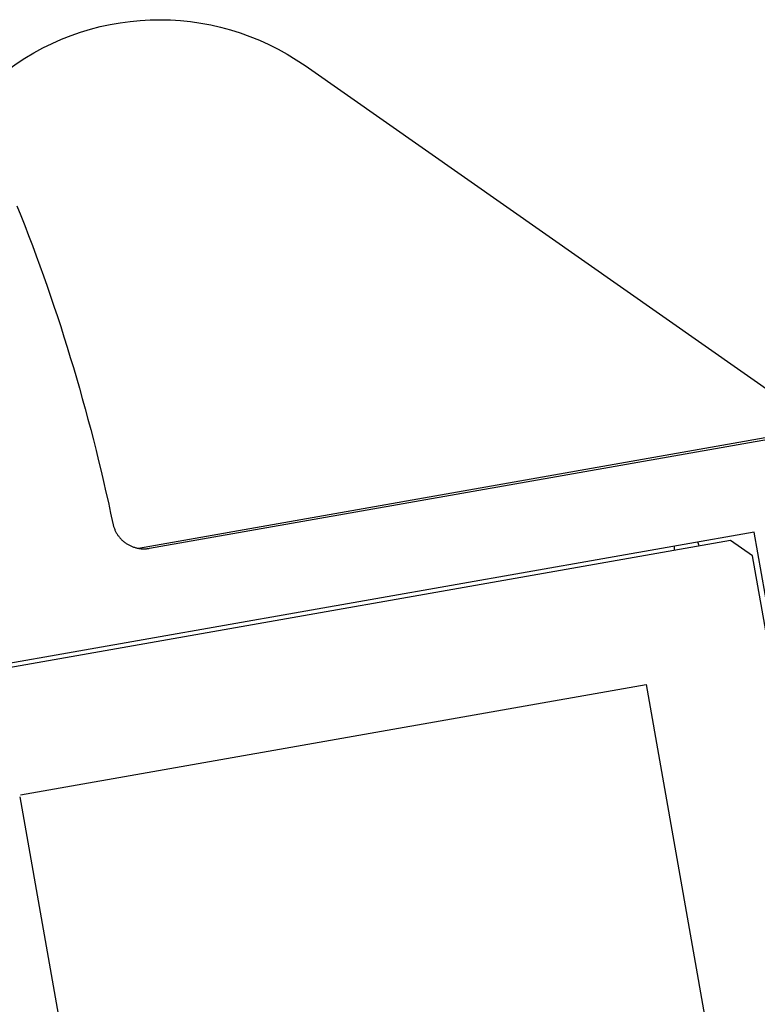
# Model space of a CAD drawing. Extents: x -133 to 802, y 2 to 882.
# Drawn here: x 587 to 598, y 212 to 228 of the extents above; entities that cross this region are included whole.
import ezdxf

# ---------------------------------------------------------------- set-up
doc = ezdxf.new("R2010")
doc.units = 0
doc.header["$MEASUREMENT"] = 0
for name, color, linetype in [('1', 7, 'Continuous'), ('15', 7, 'Continuous'), ('AM_0', 7, 'Continuous'), ('NONE', 7, 'Continuous')]:
    doc.layers.add(name, color=color, linetype=linetype)

# ---------------------------------------------------------------- blocks, each defined once
blk = doc.blocks.new('GROUP-1')
at = {"layer": '15', "color": 30, "linetype": 'Continuous'}
for p, q in [((850.649, -24.268), (837.453, -26.595)), ((850.997, -24.511), (850.649, -24.268)), ((853.323, -37.708), (850.997, -24.511)), ((839.474, -28.269), (849.322, -26.533)), ((849.322, -26.533), (851.059, -36.381))]:
    blk.add_line(p, q, dxfattribs=at)
for points in [[(839.136, -16.965, -0.335052), (843.953, -16.793), (843.953, -16.793), (852.094, -22.493)], [(862.849, -31.52, 0.130492), (860.116, -22.907), (860.116, -22.907), (860.116, -22.907, 0.028389), (858.95, -21.285), (858.95, -21.285), (858.95, -21.285), (852.355, -22.447), (841.332, -24.391)]]:
    blk.add_lwpolyline(points, format="xyb", dxfattribs=at)
blk.add_lwpolyline([(851.048, -36.383), (851.054, -36.414), (841.206, -38.151), (839.469, -28.303)], dxfattribs=at)
for start, end in [(10, 29.7571), (170.2425, 190)]:
    blk.add_arc((849.96, -24.389), 0.2, start, end, dxfattribs=at)
blk = doc.blocks.new('T7790')
at = {"layer": '1', "color": 7, "linetype": 'Continuous'}
for p, q in [((-3.436, 14.174), (-3.402, 14.009)), ((-3.402, 14.009), (-3.369, 13.843)), ((-3.369, 13.843), (-3.337, 13.678)), ((-3.337, 13.678), (-3.305, 13.512)), ((-3.305, 13.512), (-3.275, 13.346)), ((-3.275, 13.346), (-3.246, 13.179)), ((-3.246, 13.179), (-3.217, 13.013)), ((-3.217, 13.013), (-3.19, 12.846)), ((-3.19, 12.846), (-3.163, 12.68)), ((-3.163, 12.68), (-3.138, 12.513)), ((-3.138, 12.513), (-3.113, 12.346)), ((-3.113, 12.346), (-3.089, 12.179)), ((-3.089, 12.179), (-3.067, 12.011)), ((-3.067, 12.011), (-3.045, 11.844)), ((-3.045, 11.844), (-3.024, 11.677)), ((-3.024, 11.677), (-3.004, 11.509)), ((-3.004, 11.509), (-2.985, 11.341)), ((-2.985, 11.341), (-2.967, 11.173)), ((-2.967, 11.173), (-2.95, 11.005)), ((-2.95, 11.005), (-2.934, 10.837)), ((-2.934, 10.837), (-2.919, 10.669)), ((-2.919, 10.669), (-2.904, 10.501)), ((-2.904, 10.501), (-2.891, 10.333)), ((-2.891, 10.333), (-2.879, 10.164)), ((-2.879, 10.164), (-2.867, 9.996)), ((-2.867, 9.996), (-2.857, 9.828)), ((-2.857, 9.828), (-2.847, 9.659)), ((-2.847, 9.659), (-2.839, 9.49)), ((-2.839, 9.49), (-2.831, 9.322)), ((-2.831, 9.322), (-2.824, 9.153)), ((-2.824, 9.153), (-2.819, 8.984)), ((-2.819, 8.984), (-2.818, 8.972)), ((-2.818, 8.972), (-2.817, 8.96)), ((-2.817, 8.96), (-2.816, 8.948)), ((-2.816, 8.948), (-2.815, 8.937)), ((-2.815, 8.937), (-2.813, 8.925)), ((-2.813, 8.925), (-2.811, 8.913)), ((-2.811, 8.913), (-2.809, 8.901)), ((-2.809, 8.901), (-2.806, 8.889)), ((-2.806, 8.889), (-2.804, 8.877)), ((-2.804, 8.877), (-2.8, 8.866)), ((-2.8, 8.866), (-2.797, 8.854)), ((-2.797, 8.854), (-2.793, 8.843)), ((-2.793, 8.843), (-2.79, 8.831)), ((-2.79, 8.831), (-2.785, 8.82)), ((-2.785, 8.82), (-2.781, 8.809)), ((-2.781, 8.809), (-2.776, 8.798)), ((-2.776, 8.798), (-2.771, 8.787)), ((-2.771, 8.787), (-2.766, 8.776)), ((-2.766, 8.776), (-2.76, 8.766)), ((-2.76, 8.766), (-2.755, 8.755)), ((-2.755, 8.755), (-2.749, 8.745)), ((-2.749, 8.745), (-2.742, 8.734)), ((-2.742, 8.734), (-2.736, 8.724)), ((-2.736, 8.724), (-2.729, 8.714)), ((-2.729, 8.714), (-2.722, 8.704)), ((-2.722, 8.704), (-2.715, 8.695)), ((-2.715, 8.695), (-2.707, 8.685)), ((-2.707, 8.685), (-2.7, 8.676)), ((-2.7, 8.676), (-2.692, 8.667)), ((-2.692, 8.667), (-2.684, 8.658)), ((-2.684, 8.658), (-2.675, 8.65)), ((-2.675, 8.65), (-2.667, 8.641)), ((-2.667, 8.641), (-2.658, 8.633)), ((-2.658, 8.633), (-2.649, 8.625)), ((-2.649, 8.625), (-2.64, 8.617)), ((-2.64, 8.617), (-2.631, 8.609)), ((-2.631, 8.609), (-2.621, 8.602)), ((-2.621, 8.602), (-2.612, 8.595)), ((-2.612, 8.595), (-2.602, 8.588)), ((-2.602, 8.588), (-2.592, 8.581)), ((-2.592, 8.581), (-2.582, 8.575)), ((-2.582, 8.575), (-2.571, 8.568)), ((-2.571, 8.568), (-2.561, 8.563)), ((-2.561, 8.563), (-2.55, 8.557)), ((-2.55, 8.557), (-2.539, 8.551)), ((-2.539, 8.551), (-2.529, 8.546)), ((-2.529, 8.546), (-2.518, 8.541)), ((-2.518, 8.541), (-2.507, 8.537)), ((-2.507, 8.537), (-2.495, 8.532)), ((-2.495, 8.532), (-2.484, 8.528)), ((-2.484, 8.528), (-2.473, 8.524)), ((-2.473, 8.524), (-2.461, 8.521)), ((-2.461, 8.521), (-2.45, 8.517)), ((-2.45, 8.517), (-2.438, 8.514)), ((-2.438, 8.514), (-2.426, 8.512)), ((-2.426, 8.512), (-2.414, 8.509)), ((-2.414, 8.509), (-2.403, 8.507)), ((-2.403, 8.507), (-2.391, 8.505)), ((-2.391, 8.505), (-2.379, 8.504)), ((-2.379, 8.504), (-2.367, 8.502)), ((-2.367, 8.502), (-2.355, 8.501)), ((-2.355, 8.501), (-2.343, 8.501)), ((-2.343, 8.501), (-2.331, 8.5)), ((-2.331, 8.5), (-2.319, 8.5)), ((-2.319, 8.5), (8.196, 8.5)), ((7.1, 7.1), (-7.1, 7.1)), ((7.1, 4.3), (7.1, 7.1))]:
    blk.add_line(p, q, dxfattribs=at)
blk = doc.blocks.new('GROUP-14-1')
at = {"layer": 'AM_0', "color": 7, "linetype": 'Continuous', "ltscale": 0.79375, "rotation": 9.99999999999908}
blk.add_blockref('T7790', (845.262, -32.359), dxfattribs=at)
at = {"layer": 'NONE', "color": 7, "linetype": 'Continuous', "ltscale": 0.79375}
blk.add_blockref('GROUP-1', (0, 0), dxfattribs=at)

msp = doc.modelspace()

# ---------------------------------------------------------------- block references
at = {"layer": 'NONE', "color": 7, "linetype": 'Continuous', "ltscale": 0.79375}
msp.add_blockref('GROUP-14-1', (-252.933, 244.068), dxfattribs=at)

doc.saveas('drawing.dxf')
